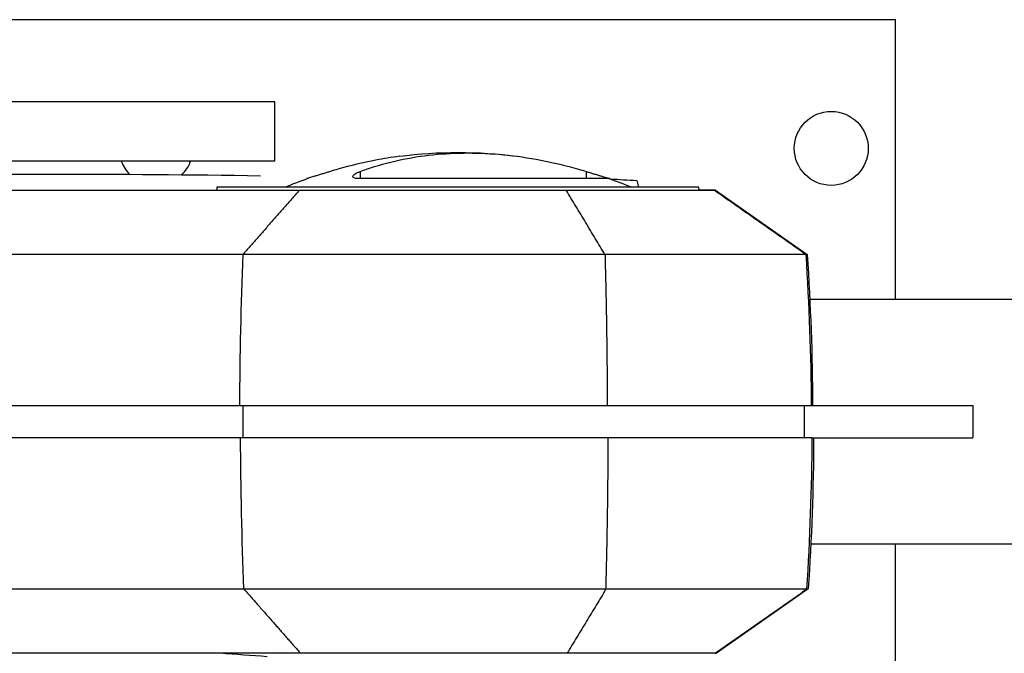
# Model space of a CAD drawing. Units: millimetres. Extents: x -5000 to 5000, y -5100 to 5100.
# Drawn here: x -3250 to -2944, y 978 to 1175 of the extents above; entities that cross this region are included whole.
import ezdxf

# ---------------------------------------------------------------- set-up
doc = ezdxf.new("R2010")
doc.units = ezdxf.units.MM
doc.layers.add('2d', color=230, linetype='Continuous')

msp = doc.modelspace()

# ---------------------------------------------------------------- linework, layer by layer
at = {"layer": '2d'}
for p, q in [((-2977.76, 1175.32), (-3265.8, 1175.32)), ((-2977.76, 1088.37), (-2977.76, 1175.32)), ((-3170.74, 1149.82), (-3310.74, 1149.82)), ((-3170.74, 1131.32), (-3170.74, 1149.82)), ((-3170.74, 1131.32), (-3339.51, 1131.32)), ((-3144.22, 1128.13), (-3144.22, 1125.9)), ((-3073.95, 1128.13), (-3073.95, 1125.9)), ((-3058.22, 1125.32), (-3057.69, 1123.22)), ((-3188.81, 1123.22), (-3188.86, 1122.32)), ((-3039.02, 1123.22), (-3188.81, 1123.22)), ((-3039.02, 1123.22), (-3038.97, 1122.32)), ((-3033.77, 1122.32), (-3005.22, 1102.33)), ((-3169.48, 1102.33), (-3169.48, 1102.33)), ((-3058.01, 1102.33), (-3058.01, 1102.33)), ((-2859.91, 1088.37), (-3004.43, 1088.37)), ((-3180.71, 1055.32), (-3180.71, 1045.32)), ((-3006.15, 1055.32), (-3006.15, 1045.32)), ((-3003.98, 1055.32), (-2953.72, 1055.32)), ((-2953.72, 1055.32), (-2953.72, 1045.32)), ((-3003.66, 1045.32), (-2953.72, 1045.32)), ((-2859.91, 1012.27), (-3004.12, 1012.27)), ((-2977.76, 925.32), (-2977.76, 1012.27)), ((-3004.9, 998.32), (-3033.46, 978.32)), ((-3040.13, 978.32), (-3187.7, 978.32)), ((-3187.7, 978.32), (-3187.7, 978.32)), ((-3040.13, 978.32), (-3040.13, 978.32))]:
    msp.add_line(p, q, dxfattribs=at)
msp.add_circle((-2997.76, 1135.32), 11.5, dxfattribs=at)
at = {"layer": '2d', "extrusion": (0, 0, -1)}
for centre, radius, start, end in [((3113.74, 994.05), 140, 82.4767, 97.5227), ((3240.75, -3163.93), 4291.25, 89.12537, 90.87468), ((3113.74, 994.05), 140, 67.3155, 70.345), ((3113.74, 994.05), 140, 109.6568, 112.6845), ((3113.92, 1884.14), 908.81, 273.73988, 274.65674)]:
    msp.add_arc(centre, radius, start, end, dxfattribs=at)
at = {"layer": '2d'}
for start, end in [(200.3544, 224.5776), (314.5433, 339.6456)]:
    msp.add_arc((-3207.76, 1135.32), 11.5, start, end, dxfattribs=at)
for centre, ratio, start_param, end_param in [((-2688.3, 1050.32), 0.616841, 4.647336, 4.706139), ((-3803.22, 1050.32), 0.999452, 1.505743, 1.564546)]:
    msp.add_ellipse(centre, major_axis=(0, -800), ratio=ratio, start_param=start_param, end_param=end_param, dxfattribs=at)
at = {"layer": '2d', "extrusion": (0, 0, -1)}
for centre, ratio, start_param, end_param in [((-3803.54, 1050.32), 0.999452, 4.647338, 4.706141), ((-2687.98, 1050.32), 0.616841, 1.505743, 1.564546)]:
    msp.add_ellipse(centre, major_axis=(0, -800), ratio=ratio, start_param=start_param, end_param=end_param, dxfattribs=at)
at = {"layer": '2d'}
for points, knots in [([(-3144.22, 1128.13), (-3143.58, 1128.37), (-3142.93, 1128.61), (-3139.01, 1129.97), (-3135.63, 1130.91), (-3128.73, 1132.41), (-3125.19, 1132.97), (-3118.04, 1133.7), (-3114.42, 1133.88), (-3107.18, 1133.88), (-3103.45, 1133.7), (-3095.85, 1132.97), (-3091.98, 1132.41), (-3084.18, 1130.91), (-3080.24, 1129.97), (-3075.52, 1128.61), (-3074.74, 1128.37), (-3073.95, 1128.13)], [57.536968, 57.536968, 57.536968, 57.536968, 59.936601, 59.936601, 71.923921, 71.923921, 83.911241, 83.911241, 95.898561, 95.898561, 107.885881, 107.885881, 119.873201, 119.873201, 131.860522, 131.860522, 134.260395, 134.260395, 134.260395, 134.260395]), ([(-3132.07, 1132.85), (-3134.5, 1132.53), (-3136.95, 1132.13), (-3143.31, 1130.91), (-3147.25, 1129.97), (-3151.96, 1128.61), (-3152.75, 1128.37), (-3153.53, 1128.13)], [112.323131, 112.323131, 112.323131, 112.323131, 119.882149, 119.882149, 131.870363, 131.870363, 134.26753, 134.26753, 134.26753, 134.26753]), ([(-3153.53, 1128.13), (-3153.89, 1128.02), (-3154.25, 1127.91), (-3154.99, 1127.69), (-3155.39, 1127.56), (-3156.19, 1127.32), (-3156.59, 1127.2), (-3157.36, 1126.96), (-3157.73, 1126.85), (-3158.42, 1126.64), (-3158.73, 1126.54), (-3159.28, 1126.37), (-3159.53, 1126.29), (-3159.98, 1126.15), (-3160.18, 1126.09), (-3160.5, 1126), (-3160.62, 1125.96), (-3160.79, 1125.91), (-3160.83, 1125.9), (-3160.83, 1125.9)], [27.342117, 27.342117, 27.342117, 27.342117, 28.438025, 28.438025, 29.653202, 29.653202, 30.868379, 30.868379, 32.083556, 32.083556, 33.298733, 33.298733, 34.454786, 34.454786, 35.610838, 35.610838, 36.766891, 36.766891, 37.922943, 37.922943, 37.922943, 37.922943]), ([(-3144.37, 1125.9), (-3144.39, 1125.9), (-3144.41, 1125.9), (-3144.72, 1125.9), (-3145, 1125.91), (-3145.47, 1125.96), (-3145.68, 1125.99), (-3146.05, 1126.08), (-3146.2, 1126.14), (-3146.41, 1126.28), (-3146.48, 1126.36), (-3146.55, 1126.53), (-3146.54, 1126.62), (-3146.46, 1126.82), (-3146.38, 1126.93), (-3146.13, 1127.16), (-3145.97, 1127.28), (-3145.57, 1127.52), (-3145.34, 1127.65), (-3144.81, 1127.9), (-3144.52, 1128.02), (-3144.22, 1128.13)], [26.860887, 26.860887, 26.860887, 26.860887, 26.925933, 26.925933, 28.064521, 28.064521, 29.21504, 29.21504, 30.365559, 30.365559, 31.516078, 31.516078, 32.666596, 32.666596, 33.870972, 33.870972, 35.075348, 35.075348, 36.279724, 36.279724, 37.484099, 37.484099, 37.484099, 37.484099]), ([(-3073.95, 1128.13), (-3073.59, 1128.02), (-3073.22, 1127.91), (-3072.48, 1127.68), (-3072.08, 1127.56), (-3071.28, 1127.31), (-3070.88, 1127.19), (-3070.12, 1126.96), (-3069.75, 1126.84), (-3069.06, 1126.63), (-3068.75, 1126.53), (-3068.2, 1126.37), (-3067.95, 1126.29), (-3067.5, 1126.15), (-3067.3, 1126.09), (-3066.98, 1125.99), (-3066.86, 1125.96), (-3066.7, 1125.91), (-3066.66, 1125.9), (-3066.65, 1125.9)], [27.302646, 27.302646, 27.302646, 27.302646, 28.410461, 28.410461, 29.624409, 29.624409, 30.838357, 30.838357, 32.052305, 32.052305, 33.266253, 33.266253, 34.421115, 34.421115, 35.575977, 35.575977, 36.730839, 36.730839, 37.8857, 37.8857, 37.8857, 37.8857]), ([(-3066.65, 1125.9), (-3066.65, 1125.9), (-3066.65, 1125.9), (-3066.69, 1125.9), (-3066.79, 1125.9), (-3067.15, 1125.9), (-3067.41, 1125.9), (-3068.07, 1125.9), (-3068.49, 1125.9), (-3069.46, 1125.9), (-3070.02, 1125.9), (-3071.29, 1125.9), (-3071.99, 1125.9), (-3073.51, 1125.9), (-3074.34, 1125.9), (-3076.09, 1125.9), (-3077.01, 1125.9), (-3078.93, 1125.9), (-3079.96, 1125.9), (-3082.15, 1125.9), (-3083.31, 1125.9), (-3085.74, 1125.9), (-3087.02, 1125.9), (-3089.65, 1125.9), (-3091.02, 1125.9), (-3093.82, 1125.9), (-3095.25, 1125.9), (-3098.17, 1125.9), (-3099.65, 1125.9), (-3102.64, 1125.9), (-3104.14, 1125.9), (-3107.14, 1125.9), (-3108.63, 1125.9), (-3111.58, 1125.9), (-3113.09, 1125.9), (-3116.13, 1125.9), (-3117.66, 1125.9), (-3120.74, 1125.9), (-3122.28, 1125.9), (-3125.34, 1125.9), (-3126.86, 1125.9), (-3129.84, 1125.9), (-3131.31, 1125.9), (-3134.18, 1125.9), (-3135.57, 1125.9), (-3138.27, 1125.9), (-3139.57, 1125.9), (-3142.06, 1125.9), (-3143.25, 1125.9), (-3144.37, 1125.9)], [180.983332, 180.983332, 180.983332, 180.983332, 181.823852, 181.823852, 186.258581, 186.258581, 190.693309, 190.693309, 195.128037, 195.128037, 199.562765, 199.562765, 203.997493, 203.997493, 208.432221, 208.432221, 212.866949, 212.866949, 217.301677, 217.301677, 221.736405, 221.736405, 226.171133, 226.171133, 230.605862, 230.605862, 235.04059, 235.04059, 239.475318, 239.475318, 243.910046, 243.910046, 248.344774, 248.344774, 252.779502, 252.779502, 257.21423, 257.21423, 261.648958, 261.648958, 266.083686, 266.083686, 270.518415, 270.518415, 274.953143, 274.953143, 279.387871, 279.387871, 283.822599, 283.822599, 283.822599, 283.822599]), ([(-3325.7, 1122.32), (-3323.04, 1122.32), (-3320.33, 1122.32), (-3301.36, 1122.32), (-3284.03, 1122.32), (-3242.7, 1122.32), (-3218.28, 1122.32), (-3178.65, 1122.32), (-3167.67, 1122.32), (-3163.11, 1122.32)], [-233.967609, -233.967609, -233.967609, -233.967609, -229.996517, -229.996517, -206.445716, -206.445716, -177.407117, -177.407117, -162.176901, -162.176901, -162.176901, -162.176901]), ([(-3163.11, 1122.32), (-3158.75, 1122.32), (-3153.99, 1122.32), (-3144.05, 1122.32), (-3138.86, 1122.32), (-3126.91, 1122.32), (-3120.19, 1122.32), (-3107.2, 1122.32), (-3101.11, 1122.32), (-3089.99, 1122.32), (-3084.98, 1122.32), (-3080.2, 1122.32)], [-89.109639, -89.109639, -89.109639, -89.109639, -72.342524, -72.342524, -55.475738, -55.475738, -34.546875, -34.546875, -15.83036, -15.83036, 0, 0, 0, 0]), ([(-3080.2, 1122.32), (-3074.39, 1122.32), (-3068.9, 1122.32), (-3058.92, 1122.32), (-3054.41, 1122.32), (-3047.94, 1122.32), (-3045.64, 1122.32), (-3040.18, 1122.32), (-3037.71, 1122.32), (-3035.04, 1122.32), (-3034.38, 1122.32), (-3034.21, 1122.32)], [-84.864219, -84.864219, -84.864219, -84.864219, -66.809805, -66.809805, -48.525447, -48.525447, -36.250423, -36.250423, -15.238387, -15.238387, 0, 0, 0, 0]), ([(-3034.21, 1122.32), (-3034.09, 1122.32), (-3034.05, 1122.32), (-3033.55, 1122.32), (-3033.78, 1122.32), (-3035.53, 1122.32), (-3036.96, 1122.32), (-3038.97, 1122.32)], [-305.473332, -305.473332, -305.473332, -305.473332, -297.400146, -297.400146, -241.512377, -241.512377, -188.968743, -188.968743, -188.968743, -188.968743]), ([(-3180.73, 1102.33), (-3203.78, 1102.33), (-3226.26, 1102.33), (-3269.33, 1102.33), (-3289.91, 1102.33), (-3328.56, 1102.33), (-3346.62, 1102.33), (-3371.52, 1102.33), (-3379.46, 1102.33), (-3387.02, 1102.33), (-3387.11, 1102.33), (-3387.19, 1102.33), (-3387.27, 1102.33)], [0, 0, 0, 0, 0.1870185, 0.1870185, 0.374037, 0.374037, 0.5610555, 0.5610555, 0.6550405, 0.6550405, 0.6550405, 0.6560966, 0.6560966, 0.6560966, 0.6560966]), ([(-3068.13, 1102.33), (-3076.91, 1102.33), (-3086.44, 1102.33), (-3106.14, 1102.33), (-3116.32, 1102.33), (-3136.33, 1102.33), (-3146.17, 1102.33), (-3164.57, 1102.33), (-3173.13, 1102.33), (-3180.73, 1102.33)], [0, 0, 0, 0, 0.25, 0.25, 0.5, 0.5, 0.75, 0.75, 1, 1, 1, 1]), ([(-3005.67, 1102.33), (-3005.99, 1102.33), (-3007.62, 1102.33), (-3013.6, 1102.33), (-3017.96, 1102.33), (-3029.05, 1102.33), (-3035.79, 1102.33), (-3050.94, 1102.33), (-3059.35, 1102.33), (-3068.13, 1102.33)], [0, 0, 0, 0, 0.25, 0.25, 0.5, 0.5, 0.75, 0.75, 1, 1, 1, 1]), ([(-3265.6, 1055.32), (-3265.45, 1055.32), (-3265.29, 1055.32), (-3238.76, 1055.32), (-3210.53, 1055.32), (-3180.71, 1055.32)], [-114.323031, -114.323031, -114.323031, -114.323031, -113.65994, -113.65994, 0, 0, 0, 0]), ([(-3265.6, 1055.32), (-3253.12, 1055.32), (-3240.24, 1055.32), (-3212.34, 1055.32), (-3197.26, 1055.32), (-3181.76, 1055.32)], [208.609699, 208.609699, 208.609699, 208.609699, 262.405529, 262.405529, 321.407122, 321.407122, 321.407122, 321.407122]), ([(-3181.76, 1055.32), (-3174.05, 1055.32), (-3165.35, 1055.32), (-3146.66, 1055.32), (-3136.68, 1055.32), (-3116.35, 1055.32), (-3106.02, 1055.32), (-3086.01, 1055.32), (-3076.34, 1055.32), (-3067.42, 1055.32)], [0, 0, 0, 0, 0.0301109, 0.0301109, 0.0602218, 0.0602218, 0.0903327, 0.0903327, 0.1204435, 0.1204435, 0.1204435, 0.1204435]), ([(-3067.42, 1055.32), (-3058.5, 1055.32), (-3049.96, 1055.32), (-3034.58, 1055.32), (-3027.74, 1055.32), (-3016.47, 1055.32), (-3012.05, 1055.32), (-3005.98, 1055.32), (-3004.32, 1055.32), (-3003.99, 1055.32)], [0, 0, 0, 0, 0.0301108, 0.0301108, 0.0602216, 0.0602216, 0.0903324, 0.0903324, 0.1204432, 0.1204432, 0.1204432, 0.1204432]), ([(-3181.44, 1045.32), (-3204.19, 1045.32), (-3226.07, 1045.32), (-3253.3, 1045.32), (-3259.67, 1045.32), (-3265.94, 1045.32)], [0, 0, 0, 0, 86.709116, 86.709116, 113.738879, 113.738879, 113.738879, 113.738879]), ([(-3067.1, 1045.32), (-3076.03, 1045.32), (-3085.7, 1045.32), (-3105.7, 1045.32), (-3116.04, 1045.32), (-3136.36, 1045.32), (-3146.35, 1045.32), (-3165.03, 1045.32), (-3173.73, 1045.32), (-3181.44, 1045.32)], [0, 0, 0, 0, 0.0301108, 0.0301108, 0.0602216, 0.0602216, 0.0903324, 0.0903324, 0.1204432, 0.1204432, 0.1204432, 0.1204432]), ([(-3003.68, 1045.32), (-3004, 1045.32), (-3005.66, 1045.32), (-3011.74, 1045.32), (-3016.15, 1045.32), (-3027.42, 1045.32), (-3034.26, 1045.32), (-3049.65, 1045.32), (-3058.18, 1045.32), (-3067.1, 1045.32)], [0, 0, 0, 0, 0.0301109, 0.0301109, 0.0602218, 0.0602218, 0.0903327, 0.0903327, 0.1204435, 0.1204435, 0.1204435, 0.1204435]), ([(-3386.7, 998.32), (-3379.15, 998.32), (-3371.2, 998.32), (-3346.3, 998.32), (-3328.24, 998.32), (-3289.59, 998.32), (-3269.01, 998.32), (-3225.94, 998.32), (-3203.47, 998.32), (-3180.41, 998.32)], [0.0930334, 0.0930334, 0.0930334, 0.0930334, 0.1870185, 0.1870185, 0.374037, 0.374037, 0.5610555, 0.5610555, 0.748074, 0.748074, 0.748074, 0.748074]), ([(-3180.41, 998.32), (-3172.81, 998.32), (-3164.25, 998.32), (-3145.85, 998.32), (-3136.01, 998.32), (-3116, 998.32), (-3105.82, 998.32), (-3086.12, 998.32), (-3076.6, 998.32), (-3067.81, 998.32)], [0, 0, 0, 0, 0.25, 0.25, 0.5, 0.5, 0.75, 0.75, 1, 1, 1, 1]), ([(-3067.81, 998.32), (-3059.03, 998.32), (-3050.62, 998.32), (-3035.47, 998.32), (-3028.73, 998.32), (-3017.64, 998.32), (-3013.29, 998.32), (-3007.3, 998.32), (-3005.67, 998.32), (-3005.35, 998.32)], [0, 0, 0, 0, 0.25, 0.25, 0.5, 0.5, 0.75, 0.75, 1, 1, 1, 1]), ([(-3162.8, 978.32), (-3165.56, 978.32), (-3166.78, 978.32), (-3183.62, 978.32), (-3197.93, 978.32), (-3230.28, 978.32), (-3247.91, 978.32), (-3286.5, 978.32), (-3306.75, 978.32), (-3325.38, 978.32)], [-305.473332, -305.473332, -305.473332, -305.473332, -297.400146, -297.400146, -241.512377, -241.512377, -166.673318, -166.673318, -69.011715, -69.011715, -69.011715, -69.011715]), ([(-3079.89, 978.32), (-3083.94, 978.32), (-3088.15, 978.32), (-3096.72, 978.32), (-3101.1, 978.32), (-3111.59, 978.32), (-3118.92, 978.32), (-3132.18, 978.32), (-3139.9, 978.32), (-3153.5, 978.32), (-3158.35, 978.32), (-3162.8, 978.32)], [-155.531504, -155.531504, -155.531504, -155.531504, -122.795218, -122.795218, -89.961109, -89.961109, -45.50655, -45.50655, -16.955217, -16.955217, 0, 0, 0, 0]), ([(-3033.89, 978.32), (-3034.08, 978.32), (-3034.85, 978.32), (-3037.5, 978.32), (-3039.38, 978.32), (-3044.73, 978.32), (-3048.43, 978.32), (-3056.84, 978.32), (-3061.33, 978.32), (-3070.55, 978.32), (-3075.1, 978.32), (-3079.89, 978.32)], [-89.109639, -89.109639, -89.109639, -89.109639, -72.342524, -72.342524, -55.475738, -55.475738, -34.546875, -34.546875, -15.83036, -15.83036, 0, 0, 0, 0])]:
    msp.add_open_spline(points, degree=3, knots=knots, dxfattribs=at)
for points, degree in [([(-3160.83, 1125.9), (-3160.83, 1125.9), (-3160.83, 1125.9), (-3160.83, 1125.9)], 3), ([(-3066.65, 1125.9), (-3066.65, 1125.9), (-3066.65, 1125.9), (-3066.65, 1125.9)], 3), ([(-3066.44, 1125.82), (-3063.7, 1125.67), (-3060.96, 1125.5), (-3058.22, 1125.32)], 3), ([(-3163.11, 1122.32), (-3180.73, 1102.33)], 1), ([(-3068.13, 1102.33), (-3080.2, 1122.32)], 1), ([(-3020.68, 1112.85), (-3034.21, 1122.32)], 1), ([(-3005.67, 1102.33), (-3020.68, 1112.85)], 1), ([(-3005.22, 1102.33), (-3004.2, 1086.68), (-3003.64, 1071), (-3003.54, 1055.32)], 3), ([(-3003.23, 1045.32), (-3003.32, 1029.64), (-3003.88, 1013.96), (-3004.9, 998.32)], 3), ([(-3003.66, 1045.32), (-3003.67, 1045.32), (-3003.67, 1045.32), (-3003.68, 1045.32)], 3), ([(-3180.41, 998.32), (-3171.14, 987.8)], 1), ([(-3067.81, 998.32), (-3079.89, 978.32)], 1), ([(-3033.89, 978.32), (-3005.35, 998.32)], 1), ([(-3005.35, 998.32), (-3005.05, 998.32), (-3004.9, 998.32), (-3004.9, 998.32)], 3), ([(-3171.14, 987.8), (-3162.8, 978.32)], 1), ([(-3033.89, 978.32), (-3033.74, 978.32), (-3033.46, 978.32), (-3033.46, 978.32)], 3)]:
    msp.add_open_spline(points, degree=degree, dxfattribs=at)
for points in [[(-3068.13, 1102.33), (-3067.7, 1086.68), (-3067.46, 1071.01), (-3067.42, 1055.32)], [(-3067.81, 998.32), (-3067.38, 1013.96), (-3067.15, 1029.64), (-3067.1, 1045.32)]]:
    msp.add_rational_spline(points, [0.999027465465, 0.998390727863, 0.998041782269, 0.997980628683], degree=3, dxfattribs=at)

doc.saveas('drawing.dxf')
